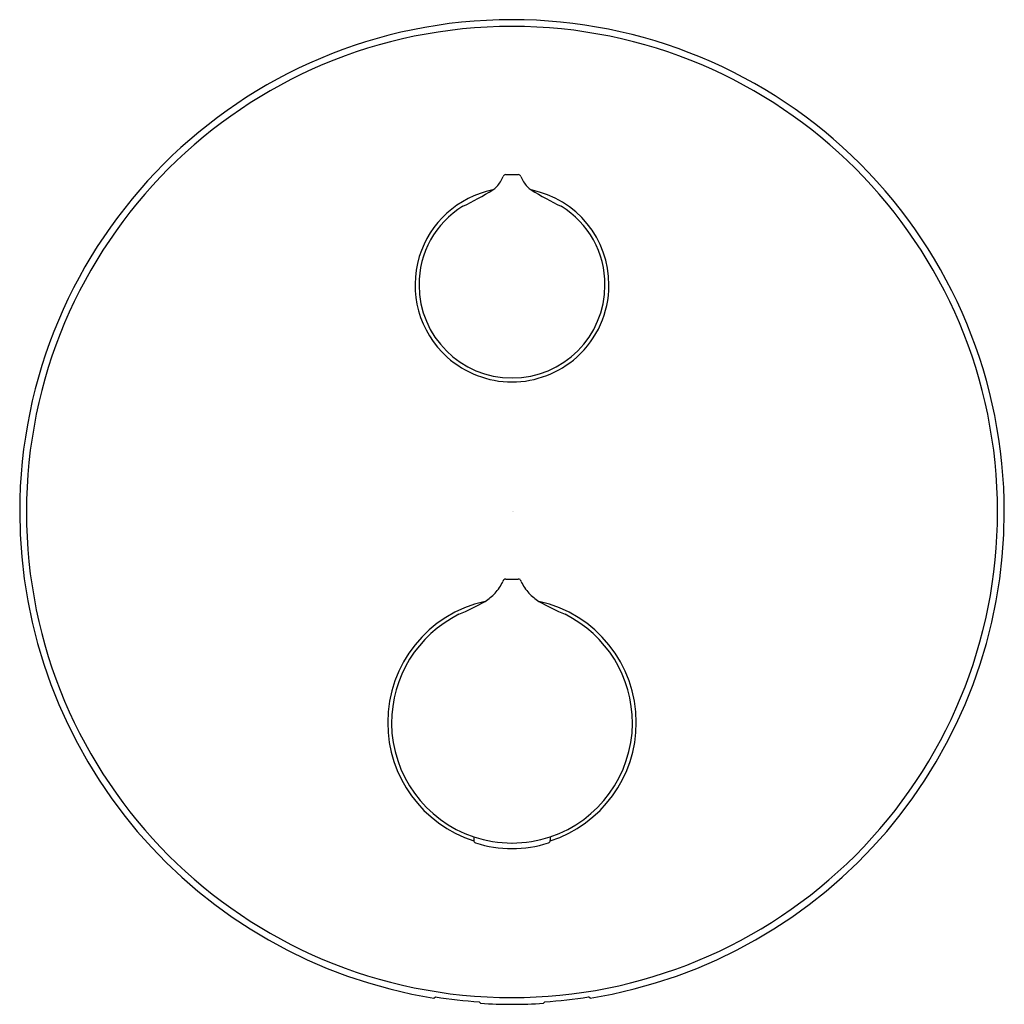
# Model space of a CAD drawing. Units: inches. Extents: x 3884.24 to 3891.33, y 68.52 to 75.61.
import ezdxf

# ---------------------------------------------------------------- set-up
doc = ezdxf.new("R2010")
doc.units = ezdxf.units.IN
doc.header["$LTSCALE"] = 0.64311
doc.header["$MEASUREMENT"] = 0
doc.layers.get('0').update_dxf_attribs({"color": 255, "linetype": 'CONTINUOUS'})
doc.layers.get('Defpoints').update_dxf_attribs({"linetype": 'CONTINUOUS'})
doc.styles.get("Standard").update_dxf_attribs({"font": 'txt', "width": 0.8})

msp = doc.modelspace()

# ---------------------------------------------------------------- linework, layer by layer
for p, q in [((3887.7414, 74.4927), (3887.8325, 74.4927)), ((3887.7417, 71.5817), (3887.8319, 71.5817)), ((3887.5113, 69.7263), (3887.5113, 69.7008)), ((3888.0625, 69.7263), (3888.0625, 69.7008)), ((3887.2254, 68.5656), (3887.2358, 68.5744)), ((3887.5507, 68.539), (3887.5611, 68.528)), ((3888.0232, 68.539), (3888.0128, 68.528)), ((3888.3485, 68.5656), (3888.3381, 68.5744))]:
    msp.add_line(p, q)
for centre, radius, start, end in [((3887.7869, 72.0641), 3.5433, 90, 180), ((3887.7869, 72.0641), 3.4948, 90, 180), ((3887.787, 72.0641), 3.5433, 359.99976, 90.00024), ((3887.787, 72.0641), 3.4948, 0.00031, 90.00026), ((3887.7415, 74.4727), 0.02, 90.35439, 162.21146), ((3887.8324, 74.4728), 0.02, 17.99453, 89.6803), ((3887.5204, 74.5551), 0.2159, 316.59222, 339.3098), ((3888.0535, 74.5552), 0.216, 200.66811, 223.40603), ((3887.7863, 73.6985), 0.697, 101.4172, 163.00862), ((3886.2035, 76.7727), 2.7936, 296.12065, 301.14329), ((3887.5211, 74.5583), 0.2176, 305.76556, 315.87228), ((3888.0528, 74.5583), 0.2176, 224.12772, 234.23444), ((3889.3704, 76.7727), 2.7936, 238.85671, 243.87935), ((3887.7875, 73.6983), 0.6972, 359.8715, 78.57762), ((3887.7806, 73.6996), 0.6629, 121.5797, 180.25096), ((3887.7933, 73.6996), 0.6629, 359.74929, 58.42021), ((3887.7869, 73.698), 0.6978, 162.98467, 228.04983), ((3887.7875, 73.6985), 0.6698, 180.1544, 269.95323), ((3887.7864, 73.6985), 0.6698, 270.04683, 359.84545), ((3887.7869, 73.698), 0.6978, 311.95017, 359.89655), ((3887.7869, 73.698), 0.6978, 228.04983, 270), ((3887.7869, 73.698), 0.6978, 270, 311.95017), ((3887.7869, 72.0641), 3.5433, 180, 260.88179), ((3887.7869, 72.0641), 3.4948, 180, 270), ((3887.787, 72.0641), 3.4948, 269.99974, 0.00031), ((3887.787, 72.0641), 3.5433, 279.11792, 0.00029), ((3887.7512, 71.5547), 0.0315, 134.82668, 162.27401), ((3887.7417, 71.562), 0.0197, 90.03218, 130.27857), ((3887.8321, 71.562), 0.0198, 49.76241, 90.82553), ((3887.8227, 71.5547), 0.0315, 17.72599, 45.17332), ((3887.4305, 71.696), 0.3191, 317.20931, 335.63253), ((3888.1434, 71.696), 0.3191, 204.36747, 222.79069), ((3887.3639, 71.7724), 0.42, 303.09378, 315.72632), ((3888.21, 71.7724), 0.42, 224.27368, 236.90622), ((3887.7843, 70.5492), 0.892, 102.36958, 180.05282), ((3886.6462, 73.1029), 1.9306, 293.14462, 299.37464), ((3887.7896, 70.5492), 0.892, 359.94718, 77.63042), ((3888.9276, 73.1029), 1.9306, 240.62536, 246.85538), ((3887.792, 70.5462), 0.872, 116.33916, 180.2829), ((3887.7819, 70.5462), 0.872, 359.7171, 63.66084), ((3887.7868, 70.5483), 0.8945, 179.99762, 252.08709), ((3887.7866, 70.5481), 0.8667, 180.40901, 251.48099), ((3887.7871, 70.5483), 0.8945, 287.91291, 0.00238), ((3887.7873, 70.5481), 0.8667, 288.51901, 359.59099), ((3887.7866, 70.548), 0.8666, 251.48335, 270.0244), ((3887.531, 69.7008), 0.0197, 180.01393, 216.198), ((3887.531, 69.7008), 0.0197, 216.20018, 252.39304), ((3887.7869, 70.5077), 0.8661, 252.40266, 270), ((3887.7873, 70.548), 0.8666, 269.9756, 288.51665), ((3887.7869, 70.5077), 0.8661, 270, 287.59734), ((3888.0428, 69.7008), 0.0197, 287.60696, 323.79982), ((3888.0428, 69.7008), 0.0197, 323.802, 359.98607), ((3887.7869, 72.0641), 3.533, 261.02459, 266.16625), ((3887.7869, 72.0641), 3.5433, 266.34489, 270), ((3887.7869, 72.0641), 3.5433, 270, 273.65511), ((3887.7869, 72.0641), 3.533, 273.83375, 278.97541)]:
    msp.add_arc(centre, radius, start, end)

# ---------------------------------------------------------------- texts
at = {"layer": 'Defpoints'}
for tag, p, s in [('TRADENAME', (3887.7879, 72.0634), 'MODULO'), ('MODELNUMBER', (3887.7879, 72.065), 'K-76691T-9'), ('PRODUCT', (3887.7879, 72.0617), 'VALVE TRIM')]:
    msp.add_attdef(tag, p, s, height=0.001, dxfattribs=at)

doc.saveas('drawing.dxf')
